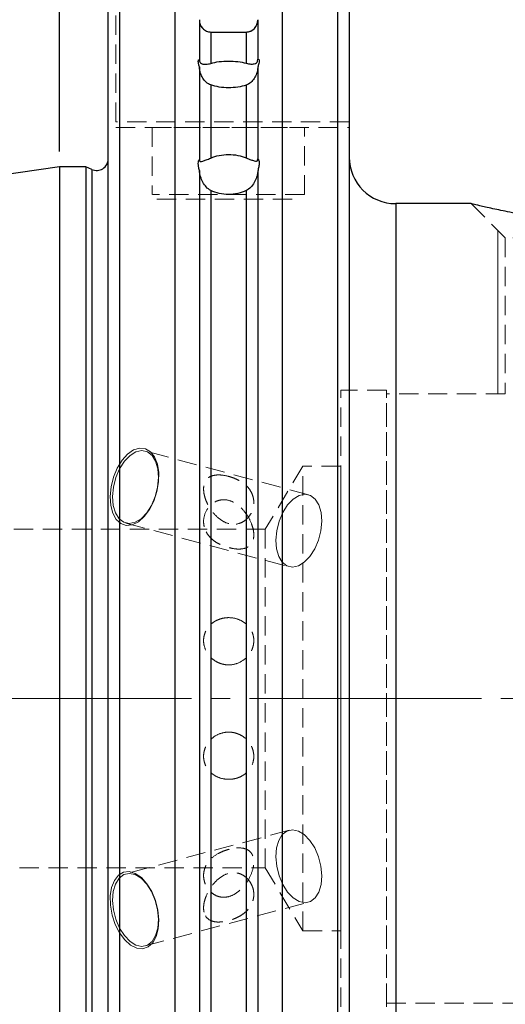
# Model space of a CAD drawing. Units: millimetres. Extents: x -124 to 137, y -69 to 78.
# Drawn here: x -3 to 29, y -20 to 45 of the extents above; entities that cross this region are included whole.
import ezdxf

# ---------------------------------------------------------------- set-up
doc = ezdxf.new("R2010")
doc.units = ezdxf.units.MM
for name, pattern in [('SLD-Center', [19.05, 15.24, -1.27, 1.27, -1.27]), ('SLD-Chain', [10.16, 6.35, -1.27, 1.27, -1.27]), ('SLD-Dashed', [1.905, 1.27, -0.635]), ('SLD-Solid', [0])]:
    doc.linetypes.add(name, pattern=pattern)
for name, color, linetype, plot in [('1', 4, 'SLD-Solid', False), ('2', 7, 'SLD-Solid', False), ('SK2', 7, 'SLD-Solid', False), ('SK3', 1, 'SLD-Dashed', False), ('SK4', 2, 'SLD-Chain', False)]:
    doc.layers.add(name, color=color, linetype=linetype, plot=plot)
doc.layers.add('SK1', color=4, linetype='SLD-Solid')
doc.styles.add('SLDTEXTSTYLE0', font='TXT', dxfattribs={"width": 0.75})
doc.dimstyles.new('SLDDIMSTYLE0', dxfattribs={"dimtxt": 3.5, "dimasz": 3.302, "dimexe": 0, "dimexo": 0.0625, "dimgap": 0.875, "dimtad": 1, "dimrnd": 1e-09, "dimzin": 12, "dimdsep": 46, "dimtxsty": 'SLDTEXTSTYLE0', "dimsah": 1, "dimcen": 0.09, "dimadec": 0, "dimazin": 3, "dimtfac": 1, "dimtofl": 0, "dimtmove": 0, "dimatfit": 3, "dimfxl": 1, "dimfrac": 2, "dimtolj": 1, "dimtzin": 12, "dimarcsym": 0})
doc.dimstyles.new('SLDDIMSTYLE1', dxfattribs={"dimtxt": 3.5, "dimasz": 3.302, "dimexe": 0, "dimexo": 0.0625, "dimgap": 0.875, "dimtad": 1, "dimrnd": 1e-09, "dimzin": 12, "dimdsep": 46, "dimtxsty": 'SLDTEXTSTYLE0', "dimsah": 1, "dimcen": 0.09, "dimadec": 0, "dimazin": 3, "dimtfac": 1, "dimtofl": 0, "dimtmove": 0, "dimatfit": 3, "dimfxl": 1, "dimfrac": 2, "dimtolj": 1, "dimtzin": 12, "dimarcsym": 0})
doc.dimstyles.new('SLDDIMSTYLE2', dxfattribs={"dimtxt": 3.5, "dimasz": 3.302, "dimexe": 0, "dimexo": 0.0625, "dimgap": 0.875, "dimtad": 1, "dimrnd": 1e-09, "dimzin": 12, "dimdsep": 46, "dimtxsty": 'SLDTEXTSTYLE0', "dimsah": 1, "dimcen": 0.09, "dimadec": 0, "dimazin": 3, "dimtfac": 1, "dimtofl": 0, "dimtmove": 0, "dimatfit": 3, "dimfxl": 1, "dimfrac": 2, "dimtolj": 1, "dimtzin": 12, "dimarcsym": 0})

# ---------------------------------------------------------------- blocks, each defined once
blk = doc.blocks.new('_D')
at = {"layer": '2'}
for p, q in [((28.73, 78.304), (27.663, 78.304)), ((27.663, 78.304), (27.663, 72.748)), ((37.781, 78.304), (38.847, 78.304)), ((38.847, 78.304), (38.847, 72.748)), ((27.663, 72.748), (28.73, 72.748)), ((38.847, 72.748), (37.781, 72.748)), ((0, 35.925), (0, 68.511)), ((90, 31.5), (90, 68.511)), ((0, 67.511), (90, 67.511))]:
    blk.add_line(p, q, dxfattribs=at)
for points in [[(0, 67.511), (3.302, 67.003), (3.302, 68.019)], [(90, 67.511), (86.698, 68.019), (86.698, 67.003)]]:
    blk.add_solid(points, dxfattribs=at)
at = {"layer": '2', "char_height": 3.5, "attachment_point": 1, "style": 'SLDTEXTSTYLE0'}
for s, insert in [('3,54', (28.73, 77.26)), ('90', (30.669, 72.023))]:
    blk.add_mtext(s, dxfattribs=dict(at, insert=insert))
blk = doc.blocks.new('_D_1')
at = {"layer": 'SK2'}
for p, q in [((42.926, 65.176), (41.86, 65.176)), ((41.86, 65.176), (41.86, 59.619)), ((51.978, 65.176), (53.044, 65.176)), ((53.044, 65.176), (53.044, 59.619)), ((41.86, 59.619), (42.926, 59.619)), ((53.044, 59.619), (51.978, 59.619)), ((19.05, 47.698), (19.05, 55.383)), ((90, 31.5), (90, 55.383)), ((19.05, 54.383), (90, 54.383))]:
    blk.add_line(p, q, dxfattribs=at)
for points in [[(19.05, 54.383), (22.352, 53.875), (22.352, 54.891)], [(90, 54.383), (86.698, 54.891), (86.698, 53.875)]]:
    blk.add_solid(points, dxfattribs=at)
at = {"layer": 'SK2', "char_height": 3.5, "attachment_point": 1, "style": 'SLDTEXTSTYLE0'}
for s, insert in [('2,79', (42.926, 64.131)), ('70,95', (41.633, 58.895))]:
    blk.add_mtext(s, dxfattribs=dict(at, insert=insert))
blk = doc.blocks.new('_D_2')
at = {"layer": 'SK2'}
for p, q in [((0, 35.925), (0, 55.383)), ((19.05, 47.698), (19.05, 55.383)), ((0, 54.383), (19.05, 54.383))]:
    blk.add_line(p, q, dxfattribs=at)
for points in [[(0, 54.383), (3.302, 53.875), (3.302, 54.891)], [(19.05, 54.383), (15.748, 54.891), (15.748, 53.875)]]:
    blk.add_solid(points, dxfattribs=at)
at = {"layer": 'SK2', "insert": (3.164, 58.895), "char_height": 3.5, "attachment_point": 1, "style": 'SLDTEXTSTYLE0'}
blk.add_mtext('19,05', dxfattribs=at)
blk = doc.blocks.new('_D_8')
at = {"layer": 'SK2'}
for p, q in [((-101.6, -19.292), (-101.6, -69.406)), ((90, -31.5), (90, -69.406)), ((-7.54, -57.613), (-8.607, -57.613)), ((-8.607, -57.613), (-8.607, -63.169)), ((4.097, -57.613), (5.164, -57.613)), ((5.164, -57.613), (5.164, -63.169)), ((-8.607, -63.169), (-7.54, -63.169)), ((5.164, -63.169), (4.097, -63.169)), ((-101.6, -68.406), (90, -68.406))]:
    blk.add_line(p, q, dxfattribs=at)
for points in [[(-101.6, -68.406), (-98.298, -68.914), (-98.298, -67.898)], [(90, -68.406), (86.698, -67.898), (86.698, -68.914)]]:
    blk.add_solid(points, dxfattribs=at)
at = {"layer": 'SK2', "char_height": 3.5, "attachment_point": 1, "style": 'SLDTEXTSTYLE0'}
for s, insert in [('7,543', (-7.54, -58.658)), ('191,6', (-7.54, -63.894))]:
    blk.add_mtext(s, dxfattribs=dict(at, insert=insert))
blk = doc.blocks.new('_D_11')
at = {"layer": 'SK2'}
for p, q in [((2.95, 47.297), (-120.203, 47.297)), ((-119.203, 47.297), (-119.203, -47.475)), ((2.95, -47.475), (-120.203, -47.475))]:
    blk.add_line(p, q, dxfattribs=at)
for points in [[(-119.203, 47.297), (-119.711, 43.995), (-118.695, 43.995)], [(-119.203, -47.475), (-118.695, -44.173), (-119.711, -44.173)]]:
    blk.add_solid(points, dxfattribs=at)
at = {"layer": 'SK2', "char_height": 3.5, "attachment_point": 1, "rotation": 90, "style": 'SLDTEXTSTYLE0'}
for s, insert in [('98,42', (-123.769, -6.129)), ('%%c', (-123.715, -11.407))]:
    blk.add_mtext(s, dxfattribs=dict(at, insert=insert))

msp = doc.modelspace()

# ---------------------------------------------------------------- linework, layer by layer
at = {"layer": '1', "linetype": 'SLD-Solid', "lineweight": 25}
for p, q in [((3.95, 47.297), (3.95, -47.475)), ((7.59, 47.297), (7.59, -47.475)), ((14.64, 47.475), (14.64, -47.475)), ((18.3, -47.475), (18.3, 47.475)), ((19.05, 46.698), (19.05, -46.698)), ((3.2, -46.698), (3.2, 46.556)), ((9.2, 44.579), (9.2, 41.959)), ((13.03, 44.579), (13.03, 41.987)), ((9.95, 43.769), (9.95, 41.709)), ((9.95, 43.769), (12.28, 43.769)), ((12.28, 43.769), (12.28, 41.715)), ((9.2, 41.959), (9.2, 41.935)), ((9.2, 41.483), (9.2, 35.389)), ((13.03, 41.963), (13.03, 41.987)), ((13.03, 41.453), (13.03, 35.432)), ((9.95, 40.29), (9.95, 35.489)), ((12.28, 40.283), (12.28, 35.498)), ((1.748, 34.925), (0, 34.925)), ((0, 34.925), (0, -34.925)), ((2.133, 34.745), (1.748, 34.925)), ((1.748, 34.925), (1.748, -34.925)), ((9.2, 35.389), (9.2, 35.368)), ((13.03, 35.411), (13.03, 35.432)), ((2.133, 34.745), (2.133, -34.745)), ((9.2, 34.677), (9.2, -44.579)), ((13.03, 34.632), (13.03, -44.579)), ((9.95, 33.365), (9.95, -43.769)), ((12.28, 33.355), (12.28, -43.769)), ((27.056, 32.5), (22.098, 32.5)), ((22.098, 32.5), (22.098, 0)), ((22.098, 0), (22.098, -32.5))]:
    msp.add_line(p, q, dxfattribs=at)
at = {"layer": '1', "linetype": 'SLD-Dashed', "lineweight": 18}
for p, q in [((9.2, 44.579), (9.2, 44.551)), ((13.03, 44.551), (13.03, 44.579)), ((12.28, 43.769), (9.95, 43.769))]:
    msp.add_line(p, q, dxfattribs=at)
at = {"layer": '1', "linetype": 'SLD-Solid', "lineweight": 25}
for centre, radius, start, end in [((2.45, 35.425), 0.75, 245, 0), ((22.098, 35.548), 3.048, 180, 270)]:
    msp.add_arc(centre, radius, start, end, dxfattribs=at)
for points, knots in [([(9.2, 44.551), (9.2, 44.351), (9.276, 44.152), (9.483, 43.931), (9.567, 43.871), (9.75, 43.791), (9.85, 43.769), (9.95, 43.769)], [0, 0, 0, 0, 0.5, 0.5, 0.75, 0.75, 1, 1, 1, 1]), ([(12.28, 43.769), (12.481, 43.769), (12.679, 43.859), (12.953, 44.15), (13.03, 44.35), (13.03, 44.551)], [0, 0, 0, 0, 0.5, 0.5, 1, 1, 1, 1]), ([(9.2, 41.483), (9.177, 41.556), (9.158, 41.624), (9.132, 41.746), (9.125, 41.799), (9.125, 41.881), (9.132, 41.913), (9.158, 41.951), (9.177, 41.96), (9.2, 41.959)], [0, 0, 0, 0, 0.25, 0.25, 0.5, 0.5, 0.75, 0.75, 1, 1, 1, 1]), ([(9.2, 41.935), (9.2, 41.873), (9.21, 41.831), (9.236, 41.772), (9.253, 41.752), (9.313, 41.701), (9.364, 41.682), (9.49, 41.656), (9.565, 41.651), (9.739, 41.661), (9.839, 41.677), (9.95, 41.709)], [0, 0, 0, 0, 0.125, 0.125, 0.25, 0.25, 0.5, 0.5, 0.75, 0.75, 1, 1, 1, 1]), ([(9.95, 40.29), (9.839, 40.328), (9.74, 40.391), (9.565, 40.548), (9.491, 40.639), (9.365, 40.842), (9.313, 40.953), (9.253, 41.132), (9.236, 41.195), (9.21, 41.325), (9.2, 41.398), (9.2, 41.459)], [0, 0, 0, 0, 0.25, 0.25, 0.5, 0.5, 0.75, 0.75, 0.875, 0.875, 1, 1, 1, 1]), ([(9.95, 41.709), (10.119, 41.759), (10.303, 41.797), (10.698, 41.849), (10.903, 41.862), (11.526, 41.864), (11.939, 41.813), (12.28, 41.715)], [0, 0, 0, 0, 0.25, 0.25, 0.5, 0.5, 1, 1, 1, 1]), ([(12.28, 41.715), (12.389, 41.684), (12.487, 41.669), (12.662, 41.661), (12.736, 41.667), (12.863, 41.695), (12.916, 41.717), (12.977, 41.773), (12.994, 41.795), (13.021, 41.859), (13.03, 41.903), (13.03, 41.963)], [0, 0, 0, 0, 0.25, 0.25, 0.5, 0.5, 0.75, 0.75, 0.875, 0.875, 1, 1, 1, 1]), ([(13.03, 41.429), (13.03, 41.368), (13.021, 41.299), (12.994, 41.169), (12.976, 41.107), (12.915, 40.931), (12.863, 40.821), (12.736, 40.623), (12.661, 40.532), (12.487, 40.38), (12.39, 40.32), (12.28, 40.283)], [0, 0, 0, 0, 0.125, 0.125, 0.25, 0.25, 0.5, 0.5, 0.75, 0.75, 1, 1, 1, 1]), ([(13.03, 41.987), (13.059, 41.994), (13.083, 41.989), (13.116, 41.952), (13.125, 41.919), (13.125, 41.825), (13.116, 41.763), (13.083, 41.621), (13.059, 41.539), (13.03, 41.453)], [0, 0, 0, 0, 0.25, 0.25, 0.5, 0.5, 0.75, 0.75, 1, 1, 1, 1]), ([(12.28, 40.283), (12.109, 40.227), (11.925, 40.183), (11.528, 40.124), (11.322, 40.109), (10.699, 40.11), (10.288, 40.175), (9.95, 40.29)], [0, 0, 0, 0, 0.25, 0.25, 0.5, 0.5, 1, 1, 1, 1]), ([(9.95, 35.489), (10.119, 35.566), (10.303, 35.625), (10.698, 35.706), (10.903, 35.727), (11.526, 35.73), (11.939, 35.65), (12.28, 35.498)], [0, 0, 0, 0, 0.25, 0.25, 0.5, 0.5, 1, 1, 1, 1]), ([(9.2, 34.677), (9.177, 34.762), (9.158, 34.844), (9.132, 34.999), (9.125, 35.07), (9.125, 35.194), (9.132, 35.248), (9.158, 35.333), (9.177, 35.365), (9.2, 35.389)], [0, 0, 0, 0, 0.25, 0.25, 0.5, 0.5, 0.75, 0.75, 1, 1, 1, 1]), ([(9.2, 35.368), (9.2, 35.317), (9.21, 35.291), (9.236, 35.265), (9.253, 35.262), (9.313, 35.262), (9.364, 35.275), (9.49, 35.312), (9.565, 35.336), (9.739, 35.399), (9.839, 35.438), (9.95, 35.489)], [0, 0, 0, 0, 0.125, 0.125, 0.25, 0.25, 0.5, 0.5, 0.75, 0.75, 1, 1, 1, 1]), ([(12.28, 35.498), (12.389, 35.449), (12.487, 35.413), (12.662, 35.352), (12.736, 35.33), (12.863, 35.298), (12.916, 35.288), (12.977, 35.294), (12.994, 35.3), (13.021, 35.333), (13.03, 35.361), (13.03, 35.411)], [0, 0, 0, 0, 0.25, 0.25, 0.5, 0.5, 0.75, 0.75, 0.875, 0.875, 1, 1, 1, 1]), ([(13.03, 35.432), (13.059, 35.411), (13.083, 35.38), (13.116, 35.289), (13.125, 35.231), (13.125, 35.09), (13.116, 35.006), (13.083, 34.828), (13.059, 34.731), (13.03, 34.632)], [0, 0, 0, 0, 0.25, 0.25, 0.5, 0.5, 0.75, 0.75, 1, 1, 1, 1]), ([(9.95, 33.365), (9.839, 33.42), (9.74, 33.499), (9.565, 33.686), (9.491, 33.791), (9.365, 34.02), (9.313, 34.142), (9.253, 34.335), (9.236, 34.401), (9.21, 34.534), (9.2, 34.605), (9.2, 34.656)], [0, 0, 0, 0, 0.25, 0.25, 0.5, 0.5, 0.75, 0.75, 0.875, 0.875, 1, 1, 1, 1]), ([(13.03, 34.612), (13.03, 34.561), (13.021, 34.494), (12.994, 34.363), (12.976, 34.299), (12.915, 34.111), (12.863, 33.99), (12.736, 33.768), (12.661, 33.664), (12.487, 33.484), (12.39, 33.408), (12.28, 33.355)], [0, 0, 0, 0, 0.125, 0.125, 0.25, 0.25, 0.5, 0.5, 0.75, 0.75, 1, 1, 1, 1]), ([(12.28, 33.355), (12.109, 33.273), (11.925, 33.21), (11.528, 33.124), (11.322, 33.103), (10.699, 33.105), (10.288, 33.198), (9.95, 33.365)], [0, 0, 0, 0, 0.25, 0.25, 0.5, 0.5, 1, 1, 1, 1]), ([(48.525, 32.494), (48.52, 32.493), (48.508, 32.49), (48.21, 32.416), (47.718, 32.299), (47.019, 32.141), (46.115, 31.953), (45.003, 31.745), (43.653, 31.531), (42.1, 31.336), (40.346, 31.186), (38.465, 31.11), (36.523, 31.125), (34.587, 31.232), (32.753, 31.42), (31.05, 31.665), (29.6, 31.928), (28.415, 32.176), (27.614, 32.362), (27.133, 32.479), (27.082, 32.492), (27.056, 32.499)], [0, 0, 0, 0, 0.035742, 0.077064, 0.119497, 0.162708, 0.206907, 0.255826, 0.305842, 0.361547, 0.418639, 0.478681, 0.540404, 0.60147, 0.664326, 0.72496, 0.787571, 0.844344, 0.90336, 0.951751, 1, 1, 1, 1])]:
    msp.add_open_spline(points, degree=3, knots=knots, dxfattribs=at)
at = {"layer": '1', "linetype": 'SLD-Dashed', "lineweight": 18}
for points, knots in [([(9.95, 43.769), (9.749, 43.769), (9.551, 43.859), (9.277, 44.15), (9.2, 44.35), (9.2, 44.551)], [0, 0, 0, 0, 0.5, 0.5, 1, 1, 1, 1]), ([(13.03, 44.551), (13.03, 44.351), (12.954, 44.152), (12.747, 43.931), (12.663, 43.871), (12.48, 43.791), (12.38, 43.769), (12.28, 43.769)], [0, 0, 0, 0, 0.5, 0.5, 0.75, 0.75, 1, 1, 1, 1])]:
    msp.add_open_spline(points, degree=3, knots=knots, dxfattribs=at)
at = {"layer": 'SK1', "linetype": 'SLD-Solid', "lineweight": 25}
msp.add_line((0, 34.925), (-99.803, 20.37), dxfattribs=at)
at = {"layer": 'SK3', "linetype": 'SLD-Dashed', "lineweight": 18}
for p, q in [((19.05, 46.698), (19.05, 37.875)), ((3.7, 37.875), (3.7, 46.556)), ((19.05, 37.875), (3.7, 37.875)), ((3.7, 37.5), (19.05, 37.5)), ((6.1, 37.5), (16.08, 37.5)), ((6.1, 37.5), (6.1, 33.1)), ((16.1, 33.1), (16.1, 37.5)), ((16.1, 33.1), (6.12, 33.1)), ((6.4, 32.8), (15.8, 32.8)), ((27.05, 32.5), (29.3, 30.25)), ((46.3, 30.25), (29.3, 30.25)), ((29.3, 30.25), (29.3, 20)), ((18.5, -20.25), (18.5, 20.25)), ((21.5, 20.25), (18.5, 20.25)), ((21.5, -20.25), (21.5, 20.25)), ((29.3, 20), (21.5, 20)), ((21.5, -19.98), (21.5, 19.98)), ((4.482, 16.048), (4.878, 16.319)), ((5.031, 16.196), (4.64, 15.957)), ((4.878, 16.319), (5.277, 16.438)), ((5.42, 16.278), (5.031, 16.196)), ((5.277, 16.438), (5.655, 16.398)), ((5.782, 16.196), (5.42, 16.278)), ((16.362, 13.384), (5.637, 16.25)), ((5.655, 16.398), (5.988, 16.201)), ((6.09, 15.957), (5.782, 16.196)), ((5.988, 16.201), (6.254, 15.86)), ((3.798, 15.126), (4.114, 15.642)), ((4.273, 15.576), (3.957, 15.08)), ((4.114, 15.642), (4.482, 16.048)), ((4.64, 15.957), (4.273, 15.576)), ((6.324, 15.576), (6.09, 15.957)), ((6.254, 15.86), (6.438, 15.396)), ((6.468, 15.08), (6.324, 15.576)), ((3.553, 14.534), (3.798, 15.126)), ((3.957, 15.08), (3.712, 14.503)), ((6.438, 15.396), (6.527, 14.837)), ((6.513, 14.503), (6.468, 15.08)), ((16, 15.25), (13.514, 11.113)), ((16, -15.25), (16, 15.25)), ((18.5, 15.25), (16, 15.25)), ((18.5, -15.245), (18.5, 15.245)), ((3.395, 13.902), (3.553, 14.534)), ((3.712, 14.503), (3.555, 13.883)), ((6.455, 13.883), (6.513, 14.503)), ((6.527, 14.837), (6.515, 14.22)), ((3.334, 13.269), (3.395, 13.902)), ((3.555, 13.883), (3.497, 13.263)), ((6.405, 13.583), (6.202, 12.966)), ((6.298, 13.263), (6.455, 13.883)), ((6.515, 14.22), (6.405, 13.583)), ((3.373, 12.677), (3.334, 13.269)), ((3.497, 13.263), (3.541, 12.685)), ((6.202, 12.966), (5.919, 12.408)), ((6.052, 12.685), (6.298, 13.263)), ((14.998, 12.71), (15.365, 13.091)), ((15.365, 13.091), (15.756, 13.33)), ((15.756, 13.33), (16.145, 13.412)), ((16.145, 13.412), (16.506, 13.33)), ((16.506, 13.33), (16.814, 13.091)), ((16.814, 13.091), (17.049, 12.71)), ((3.51, 12.162), (3.373, 12.677)), ((3.541, 12.685), (3.685, 12.189)), ((5.919, 12.408), (5.574, 11.943)), ((5.736, 12.189), (6.052, 12.685)), ((14.682, 12.214), (14.998, 12.71)), ((17.049, 12.71), (17.193, 12.214)), ((3.737, 11.756), (3.51, 12.162)), ((3.685, 12.189), (3.92, 11.808)), ((4.038, 11.484), (3.737, 11.756)), ((3.92, 11.808), (4.228, 11.569)), ((4.978, 11.569), (5.369, 11.808)), ((5.574, 11.943), (5.189, 11.602)), ((5.369, 11.808), (5.736, 12.189)), ((14.436, 11.637), (14.682, 12.214)), ((17.193, 12.214), (17.238, 11.637)), ((13.514, 11.113), (-94.051, 11.113)), ((4.397, 11.365), (4.038, 11.484)), ((4.228, 11.569), (4.589, 11.488)), ((4.372, 11.516), (15.097, 8.65)), ((4.788, 11.405), (4.397, 11.365)), ((4.589, 11.488), (4.978, 11.569)), ((5.189, 11.602), (4.788, 11.405)), ((13.514, -11.113), (13.514, 11.113)), ((14.221, 10.397), (14.279, 11.017)), ((14.279, 11.017), (14.436, 11.637)), ((17.179, 11.017), (17.022, 10.397)), ((17.238, 11.637), (17.179, 11.017)), ((14.266, 9.819), (14.221, 10.397)), ((17.022, 10.397), (16.777, 9.819)), ((14.41, 9.323), (14.266, 9.819)), ((16.777, 9.819), (16.461, 9.323)), ((14.644, 8.943), (14.41, 9.323)), ((16.461, 9.323), (16.094, 8.943)), ((14.952, 8.703), (14.644, 8.943)), ((15.314, 8.622), (14.952, 8.703)), ((15.703, 8.703), (15.314, 8.622)), ((16.094, 8.943), (15.703, 8.703)), ((15.097, -8.65), (4.372, -11.516)), ((14.644, -8.943), (14.41, -9.323)), ((14.952, -8.703), (14.644, -8.943)), ((15.314, -8.622), (14.952, -8.703)), ((15.703, -8.703), (15.314, -8.622)), ((16.094, -8.943), (15.703, -8.703)), ((16.461, -9.323), (16.094, -8.943)), ((14.41, -9.323), (14.266, -9.819)), ((16.777, -9.819), (16.461, -9.323)), ((14.266, -9.819), (14.221, -10.397)), ((17.022, -10.397), (16.777, -9.819)), ((14.221, -10.397), (14.279, -11.017)), ((17.179, -11.017), (17.022, -10.397)), ((-94.051, -11.113), (13.514, -11.113)), ((3.879, -11.602), (3.613, -11.943)), ((4.212, -11.405), (3.879, -11.602)), ((3.92, -11.808), (4.228, -11.569)), ((4.59, -11.365), (4.212, -11.405)), ((4.228, -11.569), (4.589, -11.488)), ((4.589, -11.488), (4.978, -11.569)), ((4.989, -11.484), (4.59, -11.365)), ((4.978, -11.569), (5.369, -11.808)), ((5.385, -11.756), (4.989, -11.484)), ((13.514, -11.113), (16, -15.25)), ((14.279, -11.017), (14.436, -11.637)), ((14.436, -11.637), (14.682, -12.214)), ((17.238, -11.637), (17.179, -11.017)), ((17.193, -12.214), (17.238, -11.637)), ((3.613, -11.943), (3.429, -12.408)), ((3.541, -12.685), (3.685, -12.189)), ((3.685, -12.189), (3.92, -11.808)), ((5.369, -11.808), (5.736, -12.189)), ((5.753, -12.162), (5.385, -11.756)), ((5.736, -12.189), (6.052, -12.685)), ((6.069, -12.677), (5.753, -12.162)), ((14.682, -12.214), (14.998, -12.71)), ((17.049, -12.71), (17.193, -12.214)), ((3.429, -12.408), (3.341, -12.966)), ((3.497, -13.263), (3.541, -12.685)), ((6.052, -12.685), (6.298, -13.263)), ((6.314, -13.269), (6.069, -12.677)), ((14.998, -12.71), (15.365, -13.091)), ((16.814, -13.091), (17.049, -12.71)), ((3.341, -12.966), (3.352, -13.583)), ((3.555, -13.883), (3.497, -13.263)), ((5.637, -16.25), (16.362, -13.384)), ((6.298, -13.263), (6.455, -13.883)), ((6.472, -13.902), (6.314, -13.269)), ((15.365, -13.091), (15.756, -13.33)), ((15.756, -13.33), (16.145, -13.412)), ((16.145, -13.412), (16.506, -13.33)), ((16.506, -13.33), (16.814, -13.091)), ((3.352, -13.583), (3.462, -14.22)), ((3.462, -14.22), (3.665, -14.837)), ((3.712, -14.503), (3.555, -13.883)), ((6.455, -13.883), (6.513, -14.503)), ((6.534, -14.534), (6.472, -13.902)), ((3.665, -14.837), (3.948, -15.396)), ((3.957, -15.08), (3.712, -14.503)), ((6.513, -14.503), (6.468, -15.08)), ((6.495, -15.126), (6.534, -14.534)), ((3.948, -15.396), (4.293, -15.86)), ((4.273, -15.576), (3.957, -15.08)), ((6.468, -15.08), (6.324, -15.576)), ((6.357, -15.642), (6.495, -15.126)), ((16, -15.25), (18.5, -15.25)), ((4.64, -15.957), (4.273, -15.576)), ((4.293, -15.86), (4.678, -16.201)), ((5.031, -16.196), (4.64, -15.957)), ((6.09, -15.957), (5.782, -16.196)), ((5.829, -16.319), (6.131, -16.048)), ((6.324, -15.576), (6.09, -15.957)), ((6.131, -16.048), (6.357, -15.642)), ((4.678, -16.201), (5.079, -16.398)), ((5.42, -16.278), (5.031, -16.196)), ((5.079, -16.398), (5.471, -16.438)), ((5.782, -16.196), (5.42, -16.278)), ((5.471, -16.438), (5.829, -16.319)), ((21.5, -20), (88.095, -20))]:
    msp.add_line(p, q, dxfattribs=at)
at = {"layer": 'SK3', "linetype": 'SLD-Solid', "lineweight": 18}
msp.add_line((28.8, 30.75), (28.8, 19.989), dxfattribs=at)
at = {"layer": 'SK3', "linetype": 'SLD-Dashed', "lineweight": 18}
for points, knots in [([(11.125, 11.483), (10.923, 11.537), (10.747, 11.63), (10.421, 11.865), (10.274, 12.004), (10.071, 12.242), (10.007, 12.326), (9.884, 12.507), (9.824, 12.604), (9.715, 12.809), (9.664, 12.919), (9.577, 13.149), (9.54, 13.268), (9.488, 13.521), (9.474, 13.648), (9.476, 13.887), (9.493, 13.997), (9.549, 14.184), (9.589, 14.262), (9.678, 14.392), (9.73, 14.445), (9.896, 14.575), (10.021, 14.625), (10.297, 14.682), (10.445, 14.688), (10.608, 14.675)], [0, 0, 0, 0, 0.0625, 0.0625, 0.125, 0.125, 0.15625, 0.15625, 0.1875, 0.1875, 0.21875, 0.21875, 0.25, 0.25, 0.28125, 0.28125, 0.3125, 0.3125, 0.34375, 0.34375, 0.375, 0.375, 0.4375, 0.4375, 0.5, 0.5, 0.5, 0.5]), ([(10.608, 14.675), (10.771, 14.663), (10.954, 14.631), (11.258, 14.547), (11.366, 14.512), (11.586, 14.426), (11.697, 14.376), (11.921, 14.255), (12.029, 14.186), (12.23, 14.03), (12.323, 13.942), (12.484, 13.754), (12.554, 13.651), (12.665, 13.437), (12.707, 13.324), (12.763, 13.09), (12.776, 12.971), (12.773, 12.732), (12.757, 12.611), (12.696, 12.378), (12.65, 12.264), (12.533, 12.049), (12.462, 11.95), (12.297, 11.771), (12.202, 11.692), (11.999, 11.565), (11.889, 11.516), (11.554, 11.421), (11.327, 11.429), (11.125, 11.483)], [0.5, 0.5, 0.5, 0.5, 0.5625, 0.5625, 0.59375, 0.59375, 0.625, 0.625, 0.65625, 0.65625, 0.6875, 0.6875, 0.71875, 0.71875, 0.75, 0.75, 0.78125, 0.78125, 0.8125, 0.8125, 0.84375, 0.84375, 0.875, 0.875, 0.90625, 0.90625, 0.9375, 0.9375, 1, 1, 1, 1]), ([(12.63, 11.457), (12.542, 11.691), (12.432, 11.891), (12.184, 12.255), (12.048, 12.415), (11.753, 12.692), (11.591, 12.812), (11.23, 12.992), (11.027, 13.053), (10.7, 13.056), (10.585, 13.042), (10.364, 12.979), (10.254, 12.931), (9.948, 12.739), (9.777, 12.553), (9.542, 12.127), (9.479, 11.886), (9.473, 11.526), (9.486, 11.407), (9.541, 11.175), (9.584, 11.061), (9.639, 10.954)], [0, 0, 0, 0, 0.0625, 0.0625, 0.125, 0.125, 0.1875, 0.1875, 0.25, 0.25, 0.28125, 0.28125, 0.3125, 0.3125, 0.375, 0.375, 0.4375, 0.4375, 0.46875, 0.46875, 0.5, 0.5, 0.5, 0.5]), ([(9.639, 10.954), (9.694, 10.847), (9.763, 10.744), (9.924, 10.556), (10.014, 10.47), (10.214, 10.313), (10.323, 10.243), (10.543, 10.123), (10.658, 10.071), (10.878, 9.984), (10.986, 9.949), (11.19, 9.892), (11.285, 9.871), (11.559, 9.821), (11.723, 9.808), (12.022, 9.821), (12.159, 9.847), (12.348, 9.928), (12.407, 9.962), (12.518, 10.047), (12.57, 10.1), (12.66, 10.229), (12.699, 10.307), (12.756, 10.493), (12.773, 10.603), (12.777, 10.839), (12.763, 10.968), (12.712, 11.218), (12.675, 11.341), (12.63, 11.457)], [0.5, 0.5, 0.5, 0.5, 0.53125, 0.53125, 0.5625, 0.5625, 0.59375, 0.59375, 0.625, 0.625, 0.65625, 0.65625, 0.6875, 0.6875, 0.75, 0.75, 0.8125, 0.8125, 0.84375, 0.84375, 0.875, 0.875, 0.90625, 0.90625, 0.9375, 0.9375, 0.96875, 0.96875, 1, 1, 1, 1]), ([(11.125, 2.208), (11.016, 2.208), (10.909, 2.219), (10.697, 2.26), (10.593, 2.292), (10.393, 2.374), (10.298, 2.424), (10.119, 2.541), (10.034, 2.609), (9.806, 2.832), (9.683, 3.01), (9.519, 3.391), (9.475, 3.597), (9.475, 3.901), (9.486, 4.003), (9.528, 4.2), (9.559, 4.295), (9.642, 4.479), (9.693, 4.568), (9.813, 4.731), (9.881, 4.806), (10.035, 4.945), (10.118, 5.007), (10.296, 5.114), (10.393, 5.16), (10.593, 5.234), (10.695, 5.262), (10.907, 5.299), (11.017, 5.309), (11.124, 5.309)], [0, 0, 0, 0, 0.03125, 0.03125, 0.0625, 0.0625, 0.09375, 0.09375, 0.125, 0.125, 0.1875, 0.1875, 0.25, 0.25, 0.28125, 0.28125, 0.3125, 0.3125, 0.34375, 0.34375, 0.375, 0.375, 0.40625, 0.40625, 0.4375, 0.4375, 0.46875, 0.46875, 0.5, 0.5, 0.5, 0.5]), ([(11.124, 5.309), (11.34, 5.309), (11.557, 5.271), (11.955, 5.124), (12.138, 5.014), (12.367, 4.808), (12.436, 4.732), (12.556, 4.568), (12.607, 4.482), (12.69, 4.298), (12.722, 4.201), (12.764, 4.005), (12.775, 3.904), (12.775, 3.7), (12.764, 3.598), (12.723, 3.398), (12.691, 3.297), (12.608, 3.106), (12.558, 3.015), (12.438, 2.841), (12.369, 2.758), (12.141, 2.536), (11.957, 2.415), (11.56, 2.252), (11.343, 2.208), (11.125, 2.208)], [0.5, 0.5, 0.5, 0.5, 0.5625, 0.5625, 0.625, 0.625, 0.65625, 0.65625, 0.6875, 0.6875, 0.71875, 0.71875, 0.75, 0.75, 0.78125, 0.78125, 0.8125, 0.8125, 0.84375, 0.84375, 0.875, 0.875, 0.9375, 0.9375, 1, 1, 1, 1]), ([(11.126, -2.208), (10.91, -2.208), (10.693, -2.251), (10.295, -2.413), (10.112, -2.534), (9.883, -2.756), (9.814, -2.839), (9.694, -3.012), (9.643, -3.103), (9.56, -3.295), (9.528, -3.395), (9.486, -3.595), (9.475, -3.697), (9.475, -3.902), (9.486, -4.002), (9.527, -4.199), (9.559, -4.296), (9.642, -4.479), (9.692, -4.566), (9.812, -4.73), (9.881, -4.807), (10.109, -5.013), (10.293, -5.123), (10.69, -5.27), (10.907, -5.309), (11.125, -5.309)], [0.5, 0.5, 0.5, 0.5, 0.5625, 0.5625, 0.625, 0.625, 0.65625, 0.65625, 0.6875, 0.6875, 0.71875, 0.71875, 0.75, 0.75, 0.78125, 0.78125, 0.8125, 0.8125, 0.84375, 0.84375, 0.875, 0.875, 0.9375, 0.9375, 1, 1, 1, 1]), ([(11.125, -5.309), (11.234, -5.309), (11.341, -5.3), (11.553, -5.262), (11.657, -5.234), (11.857, -5.16), (11.952, -5.115), (12.131, -5.007), (12.216, -4.945), (12.444, -4.739), (12.567, -4.571), (12.731, -4.206), (12.775, -4.004), (12.775, -3.7), (12.764, -3.597), (12.722, -3.396), (12.691, -3.298), (12.608, -3.106), (12.557, -3.013), (12.437, -2.84), (12.369, -2.759), (12.215, -2.609), (12.132, -2.542), (11.954, -2.424), (11.857, -2.374), (11.657, -2.292), (11.555, -2.261), (11.343, -2.219), (11.233, -2.208), (11.126, -2.208)], [0, 0, 0, 0, 0.03125, 0.03125, 0.0625, 0.0625, 0.09375, 0.09375, 0.125, 0.125, 0.1875, 0.1875, 0.25, 0.25, 0.28125, 0.28125, 0.3125, 0.3125, 0.34375, 0.34375, 0.375, 0.375, 0.40625, 0.40625, 0.4375, 0.4375, 0.46875, 0.46875, 0.5, 0.5, 0.5, 0.5]), ([(11.125, -13.012), (11.024, -13.039), (10.919, -13.054), (10.7, -13.056), (10.586, -13.042), (10.364, -12.98), (10.254, -12.931), (10.05, -12.803), (9.956, -12.725), (9.789, -12.546), (9.718, -12.447), (9.601, -12.233), (9.555, -12.119), (9.494, -11.886), (9.477, -11.765), (9.473, -11.525), (9.486, -11.407), (9.542, -11.173), (9.584, -11.06), (9.694, -10.846), (9.764, -10.743), (10.004, -10.462), (10.213, -10.303), (10.544, -10.122), (10.659, -10.07), (10.879, -9.984), (10.988, -9.949), (11.292, -9.864), (11.474, -9.832), (11.639, -9.819)], [0, 0, 0, 0, 0.03125, 0.03125, 0.0625, 0.0625, 0.09375, 0.09375, 0.125, 0.125, 0.15625, 0.15625, 0.1875, 0.1875, 0.21875, 0.21875, 0.25, 0.25, 0.28125, 0.28125, 0.3125, 0.3125, 0.375, 0.375, 0.40625, 0.40625, 0.4375, 0.4375, 0.5, 0.5, 0.5, 0.5]), ([(11.639, -9.819), (11.803, -9.807), (11.951, -9.812), (12.226, -9.869), (12.352, -9.919), (12.519, -10.048), (12.571, -10.101), (12.661, -10.231), (12.7, -10.309), (12.756, -10.495), (12.773, -10.605), (12.776, -10.841), (12.763, -10.97), (12.685, -11.346), (12.59, -11.581), (12.373, -11.989), (12.247, -12.171), (11.977, -12.49), (11.831, -12.628), (11.505, -12.863), (11.327, -12.957), (11.125, -13.012)], [0.5, 0.5, 0.5, 0.5, 0.5625, 0.5625, 0.625, 0.625, 0.65625, 0.65625, 0.6875, 0.6875, 0.71875, 0.71875, 0.75, 0.75, 0.8125, 0.8125, 0.875, 0.875, 0.9375, 0.9375, 1, 1, 1, 1]), ([(12.63, -12.232), (12.578, -12.122), (12.513, -12.019), (12.358, -11.831), (12.268, -11.746), (12.073, -11.606), (11.966, -11.549), (11.746, -11.47), (11.634, -11.447), (11.3, -11.428), (11.092, -11.478), (10.722, -11.642), (10.558, -11.755), (10.253, -12.024), (10.116, -12.178), (9.863, -12.53), (9.746, -12.729), (9.606, -13.066), (9.565, -13.183), (9.503, -13.429), (9.482, -13.558), (9.471, -13.805), (9.481, -13.921), (9.526, -14.122), (9.561, -14.208), (9.603, -14.279)], [0, 0, 0, 0, 0.03125, 0.03125, 0.0625, 0.0625, 0.09375, 0.09375, 0.125, 0.125, 0.1875, 0.1875, 0.25, 0.25, 0.3125, 0.3125, 0.375, 0.375, 0.40625, 0.40625, 0.4375, 0.4375, 0.46875, 0.46875, 0.5, 0.5, 0.5, 0.5]), ([(9.603, -14.279), (9.686, -14.421), (9.797, -14.511), (10.04, -14.632), (10.176, -14.664), (10.468, -14.688), (10.626, -14.68), (10.981, -14.624), (11.182, -14.576), (11.508, -14.459), (11.619, -14.412), (11.842, -14.301), (11.954, -14.235), (12.161, -14.087), (12.259, -14.004), (12.431, -13.822), (12.506, -13.724), (12.63, -13.514), (12.678, -13.404), (12.748, -13.174), (12.768, -13.055), (12.779, -12.816), (12.769, -12.694), (12.721, -12.458), (12.683, -12.343), (12.63, -12.232)], [0.5, 0.5, 0.5, 0.5, 0.5625, 0.5625, 0.625, 0.625, 0.6875, 0.6875, 0.75, 0.75, 0.78125, 0.78125, 0.8125, 0.8125, 0.84375, 0.84375, 0.875, 0.875, 0.90625, 0.90625, 0.9375, 0.9375, 0.96875, 0.96875, 1, 1, 1, 1])]:
    msp.add_open_spline(points, degree=3, knots=knots, dxfattribs=at)
at = {"layer": 'SK4', "linetype": 'SLD-Center', "lineweight": 18}
msp.add_line((-101.803, 0), (89.955, 0), dxfattribs=at)

# ---------------------------------------------------------------- dimensions: what is measured, and where the dimension line sits
at = {"layer": '2'}
dim = msp.add_linear_dim(base=(90, 67.511), p1=(0, 34.925), p2=(90, 30.5), dimstyle='SLDDIMSTYLE0', dxfattribs=at)
dim.commit()
dim.dimension.update_dxf_attribs({"geometry": '_D', "text_midpoint": (33.255, 67.511), "dimtype": 160})
at = {"layer": 'SK2'}
for base, p1, p2, dimstyle, picture, middle in [((90, 54.383), (19.05, 46.698), (90, 30.5), 'SLDDIMSTYLE0', '_D_1', (47.452, 54.383)), ((19.05, 54.383), (0, 34.925), (19.05, 46.698), 'SLDDIMSTYLE1', '_D_2', (8.983, 54.383)), ((90, -68.406), (-101.6, -18.292), (90, -30.5), 'SLDDIMSTYLE2', '_D_8', (-1.722, -68.406))]:
    dim = msp.add_linear_dim(base=base, p1=p1, p2=p2, dimstyle=dimstyle, dxfattribs=at)
    dim.commit()
    dim.dimension.update_dxf_attribs({"geometry": picture, "text_midpoint": middle, "dimtype": 160})
dim = msp.add_linear_dim(base=(-119.203, -47.475), p1=(3.95, 47.297), p2=(3.95, -47.475), angle=90, text='%%c<>', dimstyle='SLDDIMSTYLE1', dxfattribs=at)
dim.commit()
dim.dimension.update_dxf_attribs({"geometry": '_D_11', "text_midpoint": (-119.203, -2.949), "dimtype": 160})

doc.saveas('drawing.dxf')
